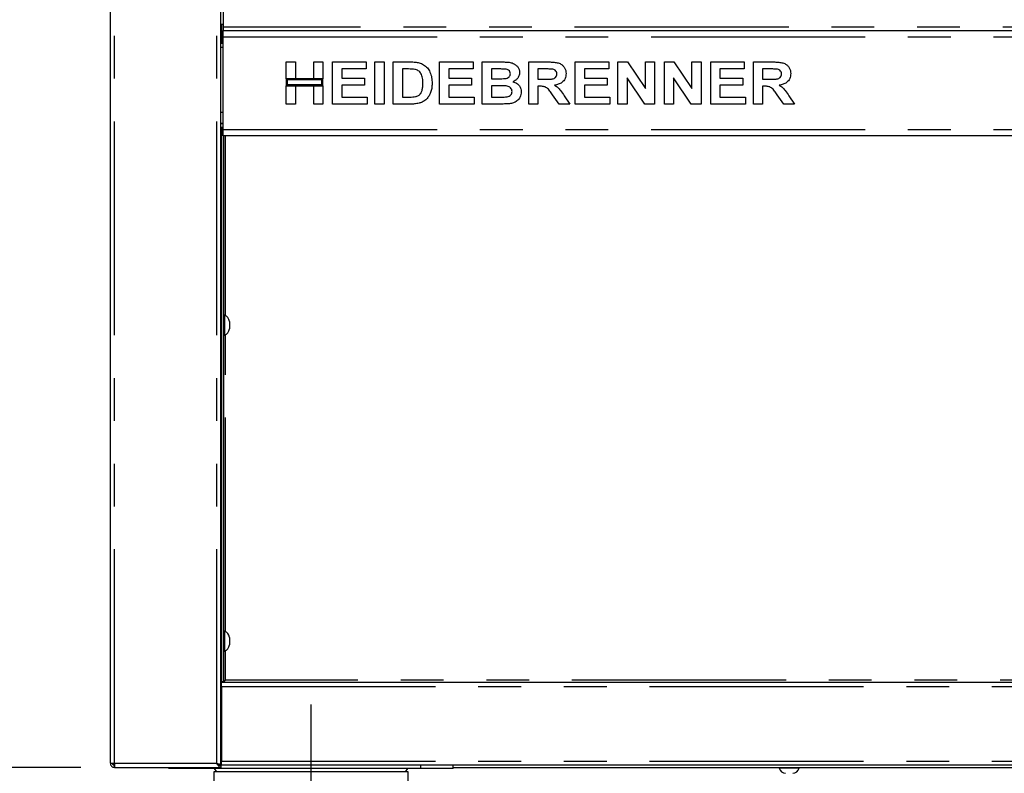
# Model space of a CAD drawing. Extents: x 0 to 418, y 0 to 292.
# Drawn here: x 40 to 69, y 192 to 215 of the extents above; entities that cross this region are included whole.
import ezdxf

# ---------------------------------------------------------------- set-up
doc = ezdxf.new("R2010")
doc.units = 0
doc.linetypes.add('CENTERX2', pattern=[20.32, 12.7, -2.54, 2.54, -2.54])
doc.linetypes.add('PHANTOM', pattern=[12.7, 6.35, -1.27, 1.27, -1.27, 1.27, -1.27])
doc.layers.add('BEMAßUNG', color=96, linetype='CONTINUOUS')
doc.layers.add('SLD-0', color=179, linetype='CONTINUOUS')
doc.styles.add('SLDTEXTSTYLE0', font='TXT', dxfattribs={"width": 0.75})
doc.styles.add('SLDTEXTSTYLE2', font='TXT', dxfattribs={"width": 0.96})
doc.dimstyles.new('SLDDIMSTYLE0', dxfattribs={"dimtxt": 3.5, "dimasz": 3.302, "dimexe": 0, "dimexo": 0.0625, "dimgap": 0.875, "dimtad": 1, "dimdec": 0, "dimlfac": 16, "dimrnd": 1e-09, "dimzin": 12, "dimtxsty": 'SLDTEXTSTYLE0', "dimblk1": 'NONE', "dimblk2": 'NONE', "dimsah": 1, "dimcen": 0.09, "dimazin": 3, "dimtfac": 1, "dimtdec": 0, "dimtofl": 0, "dimtmove": 0, "dimatfit": 3, "dimtolj": 1, "dimtzin": 12})
doc.dimstyles.new('SLDDIMSTYLE1', dxfattribs={"dimtxt": 3.5, "dimasz": 3.302, "dimexe": 0, "dimexo": 0.0625, "dimgap": 0.875, "dimtad": 1, "dimdec": 0, "dimlfac": 16, "dimrnd": 1e-09, "dimzin": 12, "dimtxsty": 'SLDTEXTSTYLE0', "dimblk1": 'NONE', "dimblk2": 'NONE', "dimsah": 1, "dimcen": 0.09, "dimazin": 3, "dimtfac": 1, "dimtofl": 0, "dimtmove": 0, "dimatfit": 3, "dimtolj": 1, "dimtzin": 12})
doc.dimstyles.new('SLDDIMSTYLE2', dxfattribs={"dimtxt": 3.5, "dimasz": 3.302, "dimexe": 0, "dimexo": 0.0625, "dimgap": 0.875, "dimtad": 1, "dimdec": 0, "dimlfac": 16, "dimrnd": 1e-09, "dimzin": 12, "dimtxsty": 'SLDTEXTSTYLE0', "dimsah": 1, "dimcen": 0.09, "dimazin": 3, "dimtfac": 1, "dimtdec": 0, "dimtofl": 0, "dimtmove": 0, "dimatfit": 3, "dimtolj": 1, "dimtzin": 12})

# ---------------------------------------------------------------- blocks, each defined once
blk = doc.blocks.new('_D')
at = {"layer": 'BEMAßUNG'}
for p, q in [((41.603, 236.242), (28.857, 236.242)), ((29.857, 180.774), (29.857, 236.242)), ((44.446, 180.774), (28.857, 180.774))]:
    blk.add_line(p, q, dxfattribs=at)
for points in [[(29.857, 236.242), (29.349, 232.94), (30.365, 232.94)], [(29.857, 180.774), (30.365, 184.076), (29.349, 184.076)]]:
    blk.add_solid(points, dxfattribs=at)
at = {"layer": 'BEMAßUNG', "insert": (25.607, 206.706), "char_height": 3.5, "attachment_point": 1, "rotation": 90, "style": 'SLDTEXTSTYLE2'}
blk.add_mtext('888', dxfattribs=at)
blk = doc.blocks.new('_NONE')
blk = doc.blocks.new('_D_1')
at = {"layer": 'BEMAßUNG'}
for p, q in [((41.873, 192.492), (36.199, 192.492)), ((37.199, 180.774), (37.199, 192.492)), ((44.446, 180.774), (36.199, 180.774))]:
    blk.add_line(p, q, dxfattribs=at)
for points in [[(37.199, 192.492), (36.691, 189.19), (37.707, 189.19)], [(37.199, 180.774), (37.707, 184.076), (36.691, 184.076)]]:
    blk.add_solid(points, dxfattribs=at)
at = {"layer": 'BEMAßUNG', "insert": (32.95, 182.433), "char_height": 3.5, "attachment_point": 1, "rotation": 90, "style": 'SLDTEXTSTYLE2'}
blk.add_mtext('188', dxfattribs=at)
blk = doc.blocks.new('_D_2')
at = {"layer": 'BEMAßUNG'}
for p, q in [((41.603, 245.612), (20.532, 245.612)), ((21.532, 180.774), (21.532, 245.612)), ((44.446, 180.774), (20.532, 180.774))]:
    blk.add_line(p, q, dxfattribs=at)
for points in [[(21.532, 245.612), (21.024, 242.31), (22.04, 242.31)], [(21.532, 180.774), (22.04, 184.076), (21.024, 184.076)]]:
    blk.add_solid(points, dxfattribs=at)
at = {"layer": 'BEMAßUNG', "insert": (17.282, 212.184), "char_height": 3.5, "attachment_point": 1, "rotation": 90, "style": 'SLDTEXTSTYLE2'}
blk.add_mtext('1037', dxfattribs=at)
blk = doc.blocks.new('_D_5')
at = {"layer": 'BEMAßUNG'}
for p, q in [((41.603, 236.242), (36.41, 236.242)), ((37.41, 192.492), (37.41, 236.242)), ((41.873, 192.492), (36.41, 192.492))]:
    blk.add_line(p, q, dxfattribs=at)
for points in [[(37.41, 236.242), (36.902, 232.94), (37.918, 232.94)], [(37.41, 192.492), (37.918, 195.794), (36.902, 195.794)]]:
    blk.add_solid(points, dxfattribs=at)
at = {"layer": 'BEMAßUNG', "insert": (33.161, 213.477), "char_height": 3.5, "attachment_point": 1, "rotation": 90, "style": 'SLDTEXTSTYLE2'}
blk.add_mtext('700', dxfattribs=at)
blk = doc.blocks.new('_D_6')
at = {"layer": 'BEMAßUNG'}
for p, q in [((42.744, 191.617), (42.744, 174.037)), ((129.712, 191.617), (129.712, 174.037)), ((42.744, 175.037), (129.712, 175.037))]:
    blk.add_line(p, q, dxfattribs=at)
for points in [[(42.744, 175.037), (46.046, 174.529), (46.046, 175.545)], [(129.712, 175.037), (126.41, 175.545), (126.41, 174.529)]]:
    blk.add_solid(points, dxfattribs=at)
at = {"layer": 'BEMAßUNG', "insert": (82.334, 179.549), "char_height": 3.5, "attachment_point": 1, "style": 'SLDTEXTSTYLE2'}
blk.add_mtext('1392', dxfattribs=at)

msp = doc.modelspace()

# ---------------------------------------------------------------- linework, layer by layer
at = {"layer": 'BEMAßUNG', "linetype": 'CENTERX2'}
msp.add_line((48.696, 194.361), (48.696, 189.986), dxfattribs=at)
at = {"layer": 'SLD-0', "color": 179, "linetype": 'CONTINUOUS'}
for p, q in [((42.744, 192.617), (42.744, 232.992)), ((46.025, 192.561), (46.025, 232.992)), ((46.087, 219.242), (46.087, 214.461)), ((46.025, 214.555), (46.087, 214.555)), ((46.04, 214.555), (46.04, 213.983)), ((46.087, 214.461), (46.087, 214.367)), ((46.087, 214.367), (126.369, 214.367)), ((46.087, 214.18), (46.087, 214.367)), ((46.087, 211.43), (46.087, 214.18)), ((46.025, 213.983), (46.087, 213.983)), ((47.962, 213.43), (48.235, 213.43)), ((47.962, 212.933), (47.962, 213.43)), ((48.235, 213.43), (48.235, 212.933)), ((48.78, 212.933), (48.78, 213.43)), ((48.78, 213.43), (49.052, 213.43)), ((49.052, 213.43), (49.052, 212.933)), ((49.34, 212.18), (49.34, 213.43)), ((49.34, 213.43), (50.334, 213.43)), ((50.334, 213.43), (50.334, 213.221)), ((50.59, 212.18), (50.59, 213.43)), ((50.59, 213.43), (50.863, 213.43)), ((50.863, 213.43), (50.863, 212.18)), ((51.135, 212.18), (51.135, 213.43)), ((51.135, 213.43), (51.643, 213.43)), ((52.514, 212.18), (52.514, 213.43)), ((52.514, 213.43), (53.507, 213.43)), ((53.507, 213.43), (53.507, 213.221)), ((53.78, 212.18), (53.78, 213.43)), ((53.78, 213.43), (54.34, 213.43)), ((55.158, 212.18), (55.158, 213.43)), ((55.158, 213.43), (55.732, 213.43)), ((56.536, 212.18), (56.536, 213.43)), ((56.536, 213.43), (57.53, 213.43)), ((57.53, 213.43), (57.53, 213.221)), ((57.802, 213.43), (58.086, 213.43)), ((57.802, 212.18), (57.802, 213.43)), ((58.086, 213.43), (58.619, 212.639)), ((58.619, 212.639), (58.619, 213.43)), ((58.619, 213.43), (58.892, 213.43)), ((58.892, 213.43), (58.892, 212.18)), ((59.18, 212.18), (59.18, 213.43)), ((59.18, 213.43), (59.464, 213.43)), ((59.464, 213.43), (59.998, 212.639)), ((59.998, 212.639), (59.998, 213.43)), ((59.998, 213.43), (60.27, 213.43)), ((60.27, 213.43), (60.27, 212.18)), ((60.558, 213.43), (61.552, 213.43)), ((60.558, 212.18), (60.558, 213.43)), ((61.552, 213.43), (61.552, 213.221)), ((61.824, 212.18), (61.824, 213.43)), ((61.824, 213.43), (62.399, 213.43)), ((50.334, 213.221), (49.613, 213.221)), ((49.613, 213.221), (49.613, 212.949)), ((51.408, 213.221), (51.408, 212.388)), ((51.537, 213.221), (51.408, 213.221)), ((53.507, 213.221), (52.786, 213.221)), ((52.786, 213.221), (52.786, 212.949)), ((54.052, 213.221), (54.052, 212.933)), ((54.219, 213.221), (54.052, 213.221)), ((55.647, 213.221), (55.43, 213.221)), ((55.43, 213.221), (55.43, 212.917)), ((56.808, 213.221), (56.808, 212.949)), ((57.53, 213.221), (56.808, 213.221)), ((58.6, 212.18), (58.074, 212.958)), ((58.074, 212.958), (58.074, 212.18)), ((59.978, 212.18), (59.453, 212.958)), ((59.453, 212.958), (59.453, 212.18)), ((61.552, 213.221), (60.831, 213.221)), ((60.831, 213.221), (60.831, 212.949)), ((62.313, 213.221), (62.097, 213.221)), ((62.097, 213.221), (62.097, 212.917)), ((48.235, 212.933), (47.962, 212.933)), ((49.052, 212.933), (47.962, 212.933)), ((47.962, 212.933), (47.962, 212.725)), ((47.962, 212.18), (47.962, 212.725)), ((47.962, 212.725), (48.235, 212.725)), ((47.962, 212.725), (49.052, 212.725)), ((47.994, 212.902), (47.994, 212.756)), ((49.021, 212.902), (47.994, 212.902)), ((47.994, 212.756), (49.021, 212.756)), ((48.235, 212.725), (48.235, 212.18)), ((49.052, 212.933), (48.78, 212.933)), ((48.78, 212.725), (49.052, 212.725)), ((48.78, 212.18), (48.78, 212.725)), ((49.021, 212.756), (49.021, 212.902)), ((49.052, 212.725), (49.052, 212.933)), ((49.052, 212.725), (49.052, 212.18)), ((49.613, 212.949), (50.286, 212.949)), ((50.286, 212.741), (49.613, 212.741)), ((49.613, 212.741), (49.613, 212.388)), ((50.286, 212.949), (50.286, 212.741)), ((52.786, 212.949), (53.459, 212.949)), ((53.459, 212.741), (52.786, 212.741)), ((52.786, 212.741), (52.786, 212.388)), ((53.459, 212.949), (53.459, 212.741)), ((54.052, 212.933), (54.242, 212.933)), ((54.285, 212.725), (54.052, 212.725)), ((54.052, 212.725), (54.052, 212.388)), ((55.43, 212.917), (55.636, 212.917)), ((55.43, 212.709), (55.43, 212.18)), ((55.488, 212.709), (55.43, 212.709)), ((56.808, 212.949), (57.482, 212.949)), ((57.482, 212.741), (56.808, 212.741)), ((56.808, 212.741), (56.808, 212.388)), ((57.482, 212.949), (57.482, 212.741)), ((60.831, 212.949), (61.504, 212.949)), ((61.504, 212.741), (60.831, 212.741)), ((60.831, 212.741), (60.831, 212.388)), ((61.504, 212.949), (61.504, 212.741)), ((62.097, 212.917), (62.302, 212.917)), ((62.097, 212.709), (62.097, 212.18)), ((62.154, 212.709), (62.097, 212.709)), ((49.613, 212.388), (50.366, 212.388)), ((50.366, 212.388), (50.366, 212.18)), ((51.408, 212.388), (51.622, 212.388)), ((52.786, 212.388), (53.539, 212.388)), ((53.539, 212.388), (53.539, 212.18)), ((54.052, 212.388), (54.318, 212.388)), ((56.055, 212.18), (55.864, 212.459)), ((56.21, 212.427), (56.376, 212.18)), ((56.808, 212.388), (57.562, 212.388)), ((57.562, 212.388), (57.562, 212.18)), ((60.831, 212.388), (61.584, 212.388)), ((61.584, 212.388), (61.584, 212.18)), ((62.722, 212.18), (62.53, 212.459)), ((62.877, 212.427), (63.042, 212.18)), ((48.235, 212.18), (47.962, 212.18)), ((49.052, 212.18), (48.78, 212.18)), ((50.366, 212.18), (49.34, 212.18)), ((50.863, 212.18), (50.59, 212.18)), ((51.658, 212.18), (51.135, 212.18)), ((53.539, 212.18), (52.514, 212.18)), ((54.248, 212.18), (53.78, 212.18)), ((55.43, 212.18), (55.158, 212.18)), ((56.376, 212.18), (56.055, 212.18)), ((57.562, 212.18), (56.536, 212.18)), ((58.074, 212.18), (57.802, 212.18)), ((58.892, 212.18), (58.6, 212.18)), ((59.453, 212.18), (59.18, 212.18)), ((60.27, 212.18), (59.978, 212.18)), ((61.584, 212.18), (60.558, 212.18)), ((62.097, 212.18), (61.824, 212.18)), ((63.042, 212.18), (62.722, 212.18)), ((46.087, 211.93), (46.025, 211.93)), ((46.025, 211.617), (46.087, 211.617)), ((46.087, 211.483), (46.025, 211.483)), ((46.04, 211.483), (46.04, 195.03)), ((46.087, 211.242), (46.087, 211.43)), ((126.369, 211.242), (46.087, 211.242)), ((46.103, 211.242), (46.103, 195.03)), ((46.128, 205.914), (46.103, 205.914)), ((46.128, 205.914), (46.128, 205.539)), ((46.278, 205.726), (46.278, 205.589)), ((46.025, 205.383), (46.025, 205.383)), ((46.128, 205.539), (46.128, 205.32)), ((46.278, 205.589), (46.278, 205.509)), ((46.103, 205.32), (46.128, 205.32)), ((46.128, 196.539), (46.103, 196.539)), ((46.128, 196.539), (46.128, 196.164)), ((46.278, 196.351), (46.278, 196.214)), ((46.128, 196.164), (46.128, 195.945)), ((46.278, 196.214), (46.278, 196.134)), ((46.025, 196.008), (46.025, 196.008)), ((46.103, 195.945), (46.128, 195.945)), ((46.04, 195.024), (46.025, 195.024)), ((46.04, 194.961), (46.025, 194.961)), ((46.103, 195.03), (46.04, 195.03)), ((46.04, 195.024), (126.415, 195.024)), ((46.04, 194.898), (46.04, 195.024)), ((46.04, 194.898), (46.04, 192.68)), ((42.744, 192.617), (42.869, 192.617)), ((42.837, 192.564), (42.837, 192.582)), ((42.869, 192.492), (42.869, 192.555)), ((45.962, 192.561), (46.025, 192.561)), ((46.04, 192.742), (46.025, 192.742)), ((46.04, 192.649), (46.025, 192.649)), ((46.025, 192.555), (46.025, 192.492)), ((46.04, 192.555), (46.04, 192.68)), ((126.415, 192.555), (46.04, 192.555)), ((52.916, 192.461), (52.916, 192.555)), ((42.869, 192.492), (42.873, 192.492)), ((42.873, 192.492), (46.025, 192.492)), ((44.478, 192.461), (44.478, 192.492)), ((45.434, 192.461), (44.478, 192.461)), ((51.959, 192.461), (45.434, 192.461)), ((45.814, 192.361), (45.814, 191.986)), ((51.578, 192.361), (45.814, 192.361)), ((45.824, 192.461), (45.895, 192.361)), ((51.497, 192.361), (51.568, 192.461)), ((51.578, 191.986), (51.578, 192.361)), ((52.916, 192.461), (51.959, 192.461)), ((52.916, 192.492), (119.541, 192.492)), ((62.587, 192.492), (62.587, 192.467)), ((62.841, 192.467), (62.587, 192.467)), ((63.181, 192.467), (62.841, 192.467)), ((63.181, 192.467), (63.181, 192.492))]:
    msp.add_line(p, q, dxfattribs=at)
at = {"layer": 'SLD-0', "color": 8, "linetype": 'PHANTOM'}
for p, q in [((42.869, 192.617), (42.869, 232.992)), ((45.9, 192.617), (45.9, 232.992)), ((126.369, 214.461), (46.087, 214.461)), ((46.087, 214.18), (126.369, 214.18)), ((46.087, 213.858), (46.025, 213.858)), ((46.025, 211.608), (46.087, 211.608)), ((46.087, 211.43), (126.369, 211.43)), ((46.165, 205.898), (46.165, 211.242)), ((46.165, 196.523), (46.165, 205.337)), ((46.165, 195.086), (46.165, 195.962)), ((46.04, 194.898), (126.415, 194.898)), ((126.29, 195.086), (46.165, 195.086)), ((46.04, 194.774), (46.025, 194.774)), ((46.04, 192.836), (46.025, 192.836)), ((42.869, 192.617), (45.9, 192.617)), ((46.04, 192.68), (126.415, 192.68)), ((51.959, 192.461), (51.959, 192.555)), ((45.434, 192.461), (45.434, 192.492))]:
    msp.add_line(p, q, dxfattribs=at)
at = {"layer": 'SLD-0', "color": 179, "linetype": 'CONTINUOUS'}
for centre, radius, start, end in [((46.06, 205.706), 0.219, 5.1182, 71.9228), ((46.06, 205.528), 0.219, 288.0772, 354.8818), ((46.06, 196.331), 0.219, 5.1182, 71.9228), ((46.06, 196.153), 0.219, 288.0772, 354.8818), ((42.915, 192.68), 0.125, 210, 248.5695), ((62.795, 192.535), 0.219, 198.0772, 264.8818), ((62.973, 192.535), 0.219, 275.1182, 341.9228)]:
    msp.add_arc(centre, radius, start, end, dxfattribs=at)
for points, knots in [([(51.643, 213.43), (51.692, 213.43), (51.781, 213.429), (51.867, 213.413), (51.905, 213.406)], [0, 0, 0, 0, 0.560203, 1, 1, 1, 1]), ([(51.905, 213.406), (51.951, 213.39), (52.044, 213.357), (52.154, 213.256), (52.237, 213.125), (52.284, 212.965), (52.287, 212.85), (52.289, 212.793)], [0, 0, 0, 0, 0.18651, 0.372991, 0.559681, 0.779634, 1, 1, 1, 1]), ([(54.34, 213.43), (54.38, 213.429), (54.459, 213.429), (54.577, 213.423), (54.683, 213.397), (54.769, 213.346), (54.832, 213.283), (54.878, 213.204), (54.883, 213.145), (54.885, 213.115)], [0, 0, 0, 0, 0.166997, 0.333942, 0.500463, 0.625447, 0.750381, 0.875199, 1, 1, 1, 1]), ([(55.732, 213.43), (55.773, 213.429), (55.853, 213.428), (55.973, 213.417), (56.082, 213.39), (56.166, 213.331), (56.221, 213.259), (56.258, 213.174), (56.262, 213.114), (56.264, 213.083)], [0, 0, 0, 0, 0.1670049, 0.3339555, 0.500389, 0.6252382, 0.7501288, 0.8750155, 1, 1, 1, 1]), ([(62.399, 213.43), (62.439, 213.429), (62.52, 213.428), (62.64, 213.417), (62.749, 213.39), (62.832, 213.331), (62.888, 213.259), (62.924, 213.174), (62.928, 213.114), (62.93, 213.083)], [0, 0, 0, 0, 0.1670049, 0.3339555, 0.500389, 0.6252382, 0.7501288, 0.8750155, 1, 1, 1, 1]), ([(51.773, 213.209), (51.729, 213.214), (51.651, 213.222), (51.572, 213.221), (51.537, 213.221)], [0, 0, 0, 0, 0.559798, 1, 1, 1, 1]), ([(52.017, 212.804), (52.016, 212.853), (52.014, 212.95), (51.974, 213.083), (51.885, 213.178), (51.81, 213.199), (51.773, 213.209)], [0, 0, 0, 0, 0.281125, 0.560858, 0.7801, 1, 1, 1, 1]), ([(54.467, 213.217), (54.421, 213.219), (54.338, 213.222), (54.255, 213.221), (54.219, 213.221)], [0, 0, 0, 0, 0.559959, 1, 1, 1, 1]), ([(54.453, 212.937), (54.475, 212.941), (54.519, 212.948), (54.573, 212.979), (54.608, 213.027), (54.611, 213.062), (54.613, 213.079)], [0, 0, 0, 0, 0.280667, 0.560396, 0.780017, 1, 1, 1, 1]), ([(54.613, 213.079), (54.611, 213.1), (54.606, 213.142), (54.553, 213.201), (54.5, 213.211), (54.467, 213.217)], [0, 0, 0, 0, 0.280454, 0.560173, 1, 1, 1, 1]), ([(54.885, 213.115), (54.882, 213.082), (54.875, 213.015), (54.823, 212.936), (54.759, 212.877), (54.712, 212.855), (54.688, 212.844)], [0, 0, 0, 0, 0.279497, 0.559321, 0.779654, 1, 1, 1, 1]), ([(55.636, 212.917), (55.672, 212.917), (55.746, 212.918), (55.838, 212.92), (55.91, 212.937), (55.956, 212.969), (55.987, 213.017), (55.99, 213.054), (55.991, 213.072)], [0, 0, 0, 0, 0.250591, 0.501092, 0.625957, 0.750643, 0.875197, 1, 1, 1, 1]), ([(55.849, 213.217), (55.812, 213.219), (55.744, 213.222), (55.677, 213.221), (55.647, 213.221)], [0, 0, 0, 0, 0.5599314, 1, 1, 1, 1]), ([(55.991, 213.072), (55.989, 213.093), (55.985, 213.136), (55.935, 213.197), (55.882, 213.21), (55.849, 213.217)], [0, 0, 0, 0, 0.280723, 0.560635, 1, 1, 1, 1]), ([(56.264, 213.083), (56.258, 213.033), (56.248, 212.932), (56.153, 212.819), (56.036, 212.761), (55.958, 212.747), (55.919, 212.74)], [0, 0, 0, 0, 0.279564, 0.558462, 0.778961, 1, 1, 1, 1]), ([(62.302, 212.917), (62.339, 212.917), (62.412, 212.918), (62.504, 212.92), (62.576, 212.937), (62.623, 212.969), (62.654, 213.017), (62.656, 213.054), (62.658, 213.072)], [0, 0, 0, 0, 0.2505912, 0.5010891, 0.6259548, 0.7506409, 0.8751971, 1, 1, 1, 1]), ([(62.516, 213.217), (62.478, 213.219), (62.411, 213.222), (62.343, 213.221), (62.313, 213.221)], [0, 0, 0, 0, 0.5599222, 1, 1, 1, 1]), ([(62.658, 213.072), (62.656, 213.093), (62.652, 213.136), (62.602, 213.197), (62.548, 213.21), (62.516, 213.217)], [0, 0, 0, 0, 0.28072, 0.560637, 1, 1, 1, 1]), ([(62.93, 213.083), (62.925, 213.033), (62.915, 212.932), (62.819, 212.819), (62.703, 212.761), (62.625, 212.747), (62.586, 212.74)], [0, 0, 0, 0, 0.279563, 0.558464, 0.778961, 1, 1, 1, 1]), ([(51.796, 212.4), (51.827, 212.409), (51.888, 212.426), (51.958, 212.495), (51.996, 212.589), (52.015, 212.693), (52.016, 212.767), (52.017, 212.804)], [0, 0, 0, 0, 0.186605, 0.372062, 0.55892, 0.779334, 1, 1, 1, 1]), ([(52.289, 212.793), (52.288, 212.742), (52.285, 212.651), (52.259, 212.565), (52.247, 212.527)], [0, 0, 0, 0, 0.560078, 1, 1, 1, 1]), ([(54.242, 212.933), (54.282, 212.933), (54.352, 212.932), (54.422, 212.936), (54.453, 212.937)], [0, 0, 0, 0, 0.560048, 1, 1, 1, 1]), ([(54.661, 212.553), (54.659, 212.572), (54.656, 212.612), (54.623, 212.662), (54.575, 212.696), (54.499, 212.719), (54.401, 212.723), (54.324, 212.724), (54.285, 212.725)], [0, 0, 0, 0, 0.1247984, 0.249369, 0.3741103, 0.4990882, 0.7494651, 1, 1, 1, 1]), ([(54.688, 212.844), (54.725, 212.831), (54.799, 212.805), (54.881, 212.727), (54.927, 212.635), (54.931, 212.573), (54.933, 212.542)], [0, 0, 0, 0, 0.280219, 0.559685, 0.779728, 1, 1, 1, 1]), ([(55.864, 212.459), (55.836, 212.494), (55.782, 212.565), (55.705, 212.666), (55.593, 212.709), (55.523, 212.709), (55.488, 212.709)], [0, 0, 0, 0, 0.2809032, 0.5610779, 0.7794371, 1, 1, 1, 1]), ([(55.919, 212.74), (55.954, 212.718), (56.023, 212.676), (56.12, 212.568), (56.176, 212.48), (56.21, 212.427)], [0, 0, 0, 0, 0.27998, 0.559714, 1, 1, 1, 1]), ([(62.53, 212.459), (62.503, 212.494), (62.449, 212.565), (62.372, 212.666), (62.26, 212.709), (62.19, 212.709), (62.154, 212.709)], [0, 0, 0, 0, 0.280903, 0.561078, 0.779433, 1, 1, 1, 1]), ([(62.586, 212.74), (62.62, 212.718), (62.689, 212.676), (62.786, 212.568), (62.843, 212.48), (62.877, 212.427)], [0, 0, 0, 0, 0.279977, 0.559713, 1, 1, 1, 1]), ([(51.622, 212.388), (51.655, 212.388), (51.713, 212.388), (51.771, 212.396), (51.796, 212.4)], [0, 0, 0, 0, 0.560173, 1, 1, 1, 1]), ([(52.247, 212.527), (52.227, 212.481), (52.191, 212.398), (52.127, 212.334), (52.1, 212.306)], [0, 0, 0, 0, 0.559936, 1, 1, 1, 1]), ([(54.318, 212.388), (54.355, 212.388), (54.421, 212.388), (54.487, 212.393), (54.516, 212.396)], [0, 0, 0, 0, 0.560153, 1, 1, 1, 1]), ([(54.516, 212.396), (54.537, 212.401), (54.58, 212.411), (54.63, 212.45), (54.658, 212.501), (54.66, 212.536), (54.661, 212.553)], [0, 0, 0, 0, 0.2802226, 0.5596104, 0.7795861, 1, 1, 1, 1]), ([(54.933, 212.542), (54.926, 212.491), (54.912, 212.389), (54.819, 212.273), (54.704, 212.207), (54.624, 212.194), (54.584, 212.188)], [0, 0, 0, 0, 0.279394, 0.55898, 0.779217, 1, 1, 1, 1]), ([(51.904, 212.206), (51.859, 212.197), (51.778, 212.181), (51.695, 212.18), (51.658, 212.18)], [0, 0, 0, 0, 0.559659, 1, 1, 1, 1]), ([(52.1, 212.306), (52.066, 212.282), (52.006, 212.238), (51.935, 212.216), (51.904, 212.206)], [0, 0, 0, 0, 0.5593434, 1, 1, 1, 1]), ([(54.584, 212.188), (54.521, 212.186), (54.409, 212.181), (54.298, 212.18), (54.248, 212.18)], [0, 0, 0, 0, 0.55996, 1, 1, 1, 1]), ([(46.04, 205.867), (46.039, 205.867), (46.034, 205.866), (46.029, 205.863), (46.026, 205.857), (46.026, 205.853), (46.025, 205.852)], [0, 0, 0, 0, 0.233686, 0.518773, 0.767698, 1, 1, 1, 1]), ([(46.025, 205.383), (46.026, 205.381), (46.026, 205.377), (46.029, 205.372), (46.034, 205.368), (46.039, 205.368), (46.04, 205.367)], [0, 0, 0, 0, 0.232302, 0.481227, 0.766314, 1, 1, 1, 1]), ([(46.04, 196.492), (46.039, 196.492), (46.034, 196.491), (46.029, 196.488), (46.026, 196.482), (46.026, 196.478), (46.025, 196.477)], [0, 0, 0, 0, 0.233678, 0.5188, 0.767783, 1, 1, 1, 1]), ([(46.025, 196.008), (46.026, 196.006), (46.026, 196.002), (46.029, 195.997), (46.034, 195.993), (46.039, 195.993), (46.04, 195.992)], [0, 0, 0, 0, 0.232238, 0.481244, 0.766301, 1, 1, 1, 1]), ([(46.165, 195.086), (46.158, 195.078), (46.142, 195.061), (46.119, 195.041), (46.095, 195.026), (46.079, 195.024), (46.072, 195.024)], [0, 0, 0, 0, 0.250004, 0.499996, 0.750009, 1, 1, 1, 1]), ([(46.103, 195.03), (46.104, 195.035), (46.106, 195.045), (46.122, 195.06), (46.143, 195.073), (46.158, 195.082), (46.165, 195.086)], [0, 0, 0, 0, 0.2827898, 0.5307043, 0.7785392, 1, 1, 1, 1]), ([(42.744, 192.617), (42.745, 192.601), (42.749, 192.568), (42.778, 192.527), (42.819, 192.498), (42.852, 192.494), (42.869, 192.492)], [0, 0, 0, 0, 0.250006, 0.500015, 0.750012, 1, 1, 1, 1]), ([(42.806, 192.617), (42.807, 192.609), (42.809, 192.593), (42.823, 192.572), (42.844, 192.558), (42.86, 192.556), (42.869, 192.555)], [0, 0, 0, 0, 0.2499891, 0.5, 0.7500092, 1, 1, 1, 1]), ([(42.869, 192.617), (42.869, 192.601), (42.87, 192.568), (42.871, 192.527), (42.872, 192.498), (42.873, 192.494), (42.873, 192.492)], [0, 0, 0, 0, 0.250002, 0.500006, 0.749998, 1, 1, 1, 1]), ([(45.9, 192.617), (45.916, 192.613), (45.949, 192.603), (45.99, 192.589), (46.019, 192.575), (46.023, 192.566), (46.025, 192.561)], [0, 0, 0, 0, 0.2500006, 0.5000025, 0.7500044, 1, 1, 1, 1]), ([(45.9, 192.617), (45.908, 192.613), (45.924, 192.603), (45.943, 192.591), (45.95, 192.583), (45.953, 192.58)], [0, 0, 0, 0, 0.378557, 0.757061, 1, 1, 1, 1]), ([(46.025, 192.492), (46.014, 192.494), (45.993, 192.498), (45.961, 192.528), (45.93, 192.57), (45.91, 192.602), (45.9, 192.617)], [0, 0, 0, 0, 0.25465, 0.509543, 0.764442, 1, 1, 1, 1]), ([(46.025, 192.555), (46.01, 192.557), (45.981, 192.56), (45.939, 192.586), (45.912, 192.607), (45.9, 192.617)], [0, 0, 0, 0, 0.348142, 0.697526, 1, 1, 1, 1])]:
    msp.add_open_spline(points, degree=3, knots=knots, dxfattribs=at)

# ---------------------------------------------------------------- dimensions: what is measured, and where the dimension line sits
at = {"layer": 'BEMAßUNG'}
for base, p1, p2, dimstyle, picture, middle in [((21.532, 180.774), (42.603, 245.612), (45.446, 180.774), 'SLDDIMSTYLE0', '_D_2', (21.532, 217.356)), ((29.8566, 180.7735), (42.6029, 236.2423), (45.446, 180.7735), 'SLDDIMSTYLE0', '_D', (29.8566, 210.5851)), ((37.41, 192.492), (42.603, 236.242), (42.873, 192.492), 'SLDDIMSTYLE1', '_D_5', (37.41, 217.356)), ((37.1989, 180.7735), (42.873, 192.4923), (45.446, 180.7735), 'SLDDIMSTYLE0', '_D_1', (37.1989, 186.3123))]:
    dim = msp.add_linear_dim(base=base, p1=p1, p2=p2, angle=90, dimstyle=dimstyle, dxfattribs=at)
    dim.commit()
    dim.dimension.update_dxf_attribs({"geometry": picture, "text_midpoint": middle, "dimtype": 160})
dim = msp.add_linear_dim(base=(129.7123, 175.0374), p1=(42.7435, 192.6173), p2=(129.7123, 192.6173), dimstyle='SLDDIMSTYLE2', dxfattribs=at)
dim.commit()
dim.dimension.update_dxf_attribs({"geometry": '_D_6', "text_midpoint": (87.3405, 175.0374), "dimtype": 160})

doc.saveas('drawing.dxf')
